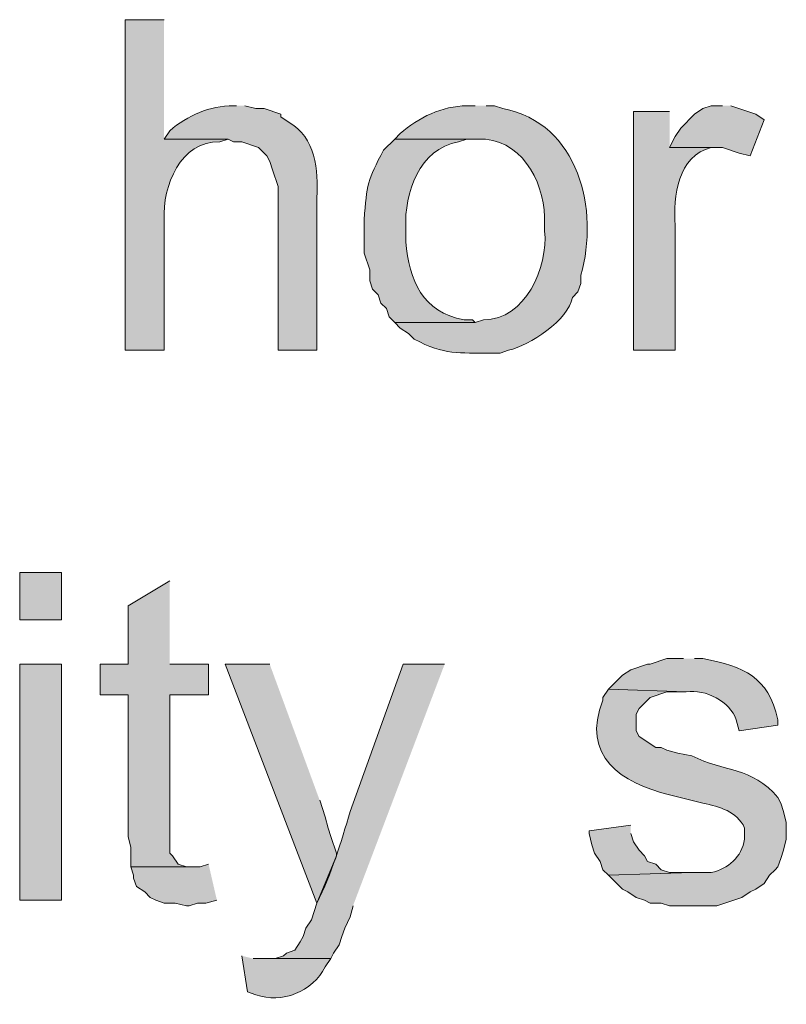
# Model space of a CAD drawing. Units: inches. Extents: x 16 to 194, y 78 to 228.
# Drawn here: x 154 to 160, y 106 to 114 of the extents above; entities that cross this region are included whole.
import ezdxf

# ---------------------------------------------------------------- set-up
doc = ezdxf.new("R2010")
doc.units = ezdxf.units.IN
doc.header["$MEASUREMENT"] = 0
doc.layers.add('Layer 1', color=7, linetype='Continuous')

msp = doc.modelspace()

# ---------------------------------------------------------------- hatches: boundary and pattern name
at = {"layer": 'Layer 1', "true_color": 0xffffff}
h = msp.add_hatch(color=7, dxfattribs=at)
edge = h.paths.add_edge_path()
edge.add_spline(control_points=[(154.9612, 113.7991), (154.9612, 113.7991), (154.6648, 113.7991), (154.6648, 113.7991), (154.6648, 113.7991), (154.6648, 111.2802), (154.6648, 111.2802), (154.6648, 111.2802), (154.9612, 111.2802), (154.9612, 111.2802), (154.9612, 111.2802), (154.9612, 112.275), (154.9612, 112.275), (154.9478, 112.5301), (155.0875, 112.8779), (155.3845, 112.8677), (155.3845, 112.8677), (155.448, 112.8889), (155.448, 112.8889), (155.448, 112.8889), (154.9612, 112.8889), (154.9612, 112.8889)], knot_values=[0, 0, 0, 0, 0.352778, 0.352778, 0.352778, 0.705556, 0.705556, 0.705556, 1.058333, 1.058333, 1.058333, 1.411111, 1.411111, 1.411111, 1.763889, 1.763889, 1.763889, 2.116667, 2.116667, 2.116667, 2.469444, 2.469444, 2.469444, 2.469444], degree=3, periodic=0)
edge.add_line((154.9612, 112.8889), (154.9612, 113.7991))
h = msp.add_hatch(color=7, dxfattribs=at)
edge = h.paths.add_edge_path()
edge.add_spline(control_points=[(155.5115, 113.1429), (155.5115, 113.1429), (155.4903, 113.1429), (155.4903, 113.1429), (155.3072, 113.1443), (155.1418, 113.0692), (155.0035, 112.9524), (155.0035, 112.9524), (154.9612, 112.8889), (154.9612, 112.8889), (154.9612, 112.8889), (155.448, 112.8889), (155.448, 112.8889), (155.448, 112.8889), (155.4903, 112.8677), (155.4903, 112.8677), (155.4903, 112.8677), (155.5538, 112.8677), (155.5538, 112.8677), (155.5538, 112.8677), (155.6808, 112.8254), (155.6808, 112.8254), (155.6808, 112.8254), (155.7443, 112.7619), (155.7443, 112.7619), (155.7443, 112.7619), (155.7655, 112.7196), (155.7655, 112.7196), (155.7655, 112.7196), (155.7867, 112.6561), (155.7867, 112.6561), (155.7867, 112.6561), (155.829, 112.529), (155.829, 112.529), (155.829, 112.529), (155.829, 111.2802), (155.829, 111.2802), (155.829, 111.2802), (156.1253, 111.2802), (156.1253, 111.2802), (156.1253, 111.2802), (156.1253, 112.4444), (156.1253, 112.4444), (156.138, 112.6493), (156.1126, 112.9062), (155.9137, 113.0159), (155.9137, 113.0159), (155.8502, 113.0582), (155.8502, 113.0582), (155.8502, 113.0582), (155.8502, 113.0794), (155.8502, 113.0794), (155.8502, 113.0794), (155.7232, 113.1217), (155.7232, 113.1217), (155.7232, 113.1217), (155.6597, 113.1217), (155.6597, 113.1217), (155.6597, 113.1217), (155.575, 113.1429), (155.575, 113.1429)], knot_values=[0, 0, 0, 0, 0.352778, 0.352778, 0.352778, 0.705556, 0.705556, 0.705556, 1.058333, 1.058333, 1.058333, 1.411111, 1.411111, 1.411111, 1.763889, 1.763889, 1.763889, 2.116667, 2.116667, 2.116667, 2.469444, 2.469444, 2.469444, 2.822222, 2.822222, 2.822222, 3.175, 3.175, 3.175, 3.527778, 3.527778, 3.527778, 3.880556, 3.880556, 3.880556, 4.233333, 4.233333, 4.233333, 4.586111, 4.586111, 4.586111, 4.938889, 4.938889, 4.938889, 5.291667, 5.291667, 5.291667, 5.644444, 5.644444, 5.644444, 5.997222, 5.997222, 5.997222, 6.35, 6.35, 6.35, 6.702778, 6.702778, 6.702778, 7.055556, 7.055556, 7.055556, 7.055556], degree=3, periodic=0)
edge.add_line((155.575, 113.1429), (155.5115, 113.1429))
h = msp.add_hatch(color=7, dxfattribs=at)
edge = h.paths.add_edge_path()
edge.add_spline(control_points=[(157.3318, 113.1429), (157.3318, 113.1429), (157.2683, 113.1429), (157.2683, 113.1429), (157.0807, 113.1411), (156.8986, 113.0543), (156.7603, 112.9312), (156.7603, 112.9312), (156.718, 112.8889), (156.718, 112.8889), (156.718, 112.8889), (157.353, 112.8889), (157.353, 112.8889), (157.6701, 112.9016), (157.8518, 112.582), (157.861, 112.2962), (157.861, 112.2962), (157.861, 112.1904), (157.861, 112.1904), (157.8878, 111.912), (157.715, 111.5113), (157.3953, 111.513), (157.3953, 111.513), (157.3318, 111.4919), (157.3318, 111.4919), (157.3318, 111.4919), (156.718, 111.4919), (156.718, 111.4919), (156.718, 111.4919), (156.7603, 111.4495), (156.7603, 111.4495), (156.7603, 111.4495), (156.8238, 111.4072), (156.8238, 111.4072), (156.8238, 111.4072), (156.8662, 111.3649), (156.8662, 111.3649), (157.1036, 111.2418), (157.1978, 111.2601), (157.4588, 111.259), (157.4588, 111.259), (157.5223, 111.259), (157.5223, 111.259), (157.5223, 111.259), (157.5858, 111.2802), (157.5858, 111.2802), (157.7456, 111.3166), (158.043, 111.5116), (158.0727, 111.6824), (158.0727, 111.6824), (158.115, 111.7247), (158.115, 111.7247), (158.115, 111.7247), (158.1362, 111.7882), (158.1362, 111.7882), (158.1362, 111.7882), (158.1362, 111.8517), (158.1362, 111.8517), (158.2797, 112.347), (158.1217, 113.0106), (157.5435, 113.1217), (157.5435, 113.1217), (157.48, 113.1429), (157.48, 113.1429), (157.48, 113.1429), (157.4165, 113.1429), (157.4165, 113.1429)], knot_values=[0, 0, 0, 0, 0.352778, 0.352778, 0.352778, 0.705556, 0.705556, 0.705556, 1.058333, 1.058333, 1.058333, 1.411111, 1.411111, 1.411111, 1.763889, 1.763889, 1.763889, 2.116667, 2.116667, 2.116667, 2.469444, 2.469444, 2.469444, 2.822222, 2.822222, 2.822222, 3.175, 3.175, 3.175, 3.527778, 3.527778, 3.527778, 3.880556, 3.880556, 3.880556, 4.233333, 4.233333, 4.233333, 4.586111, 4.586111, 4.586111, 4.938889, 4.938889, 4.938889, 5.291667, 5.291667, 5.291667, 5.644444, 5.644444, 5.644444, 5.997222, 5.997222, 5.997222, 6.35, 6.35, 6.35, 6.702778, 6.702778, 6.702778, 7.055556, 7.055556, 7.055556, 7.408333, 7.408333, 7.408333, 7.761111, 7.761111, 7.761111, 7.761111], degree=3, periodic=0)
edge.add_line((157.4165, 113.1429), (157.3318, 113.1429))
h = msp.add_hatch(color=7, dxfattribs=at)
edge = h.paths.add_edge_path()
edge.add_spline(control_points=[(158.8135, 113.1006), (158.8135, 113.1006), (158.5383, 113.1006), (158.5383, 113.1006), (158.5383, 113.1006), (158.5383, 111.2802), (158.5383, 111.2802), (158.5383, 111.2802), (158.8558, 111.2802), (158.8558, 111.2802), (158.8558, 111.2802), (158.8558, 112.2327), (158.8558, 112.2327), (158.8399, 112.4507), (158.8752, 112.7629), (159.131, 112.8254), (159.131, 112.8254), (159.1945, 112.8254), (159.1945, 112.8254), (159.1945, 112.8254), (158.8135, 112.8254), (158.8135, 112.8254)], knot_values=[0, 0, 0, 0, 0.352778, 0.352778, 0.352778, 0.705556, 0.705556, 0.705556, 1.058333, 1.058333, 1.058333, 1.411111, 1.411111, 1.411111, 1.763889, 1.763889, 1.763889, 2.116667, 2.116667, 2.116667, 2.469444, 2.469444, 2.469444, 2.469444], degree=3, periodic=0)
edge.add_line((158.8135, 112.8254), (158.8135, 113.1006))
for points in [[(159.2157, 113.1429), (159.131, 113.1429), (159.0675, 113.1217), (159.004, 113.0794), (158.8982, 112.9736), (158.8558, 112.9101), (158.8135, 112.8254), (159.2157, 112.8254), (159.3427, 112.783), (159.4273, 112.7619), (159.5332, 113.037), (159.4697, 113.0794), (159.2792, 113.1429)], [(155.0035, 109.5234), (154.686, 109.3329), (154.686, 108.8884), (154.4743, 108.8884), (154.4743, 108.6555), (154.686, 108.6555), (154.686, 107.576), (154.7072, 107.4914), (154.7072, 107.3432), (155.1728, 107.3432), (155.1305, 107.3432), (155.067, 107.3644), (155.0247, 107.4279), (155.0035, 107.4491), (155.0035, 108.6555), (155.2998, 108.6555), (155.2998, 108.8884), (155.0035, 108.8884)], [(155.7655, 108.8884), (155.4268, 108.8884), (156.1253, 107.0681), (156.2735, 107.4279), (156.2735, 107.4491), (156.2312, 107.5761), (156.21, 107.6396), (156.1888, 107.7242), (156.1465, 107.8512)], [(158.5172, 107.6607), (158.1997, 107.6184), (158.1997, 107.5972), (158.2208, 107.5125), (158.242, 107.4491), (158.2843, 107.3855), (158.3055, 107.322), (158.3478, 107.2797), (158.9828, 107.3009), (158.8135, 107.3009), (158.75, 107.322), (158.7077, 107.3644), (158.6442, 107.3855), (158.623, 107.4279), (158.5807, 107.4702), (158.5383, 107.5337), (158.5172, 107.5972)], [(155.2998, 107.3644), (155.2363, 107.3432), (154.7072, 107.3432), (154.7283, 107.2797), (154.7283, 107.2585), (154.7495, 107.1951), (154.813, 107.1527), (154.8553, 107.1104), (154.8977, 107.0892), (154.9612, 107.068), (155.0458, 107.068), (155.1305, 107.0469), (155.1517, 107.0469), (155.2152, 107.068), (155.2787, 107.068), (155.3633, 107.0892)]]:
    msp.add_hatch(color=7, dxfattribs=at).paths.add_polyline_path(points)
h = msp.add_hatch(color=7, dxfattribs=at)
edge = h.paths.add_edge_path()
edge.add_spline(control_points=[(156.718, 112.8889), (156.718, 112.8889), (156.6333, 112.8042), (156.6333, 112.8042), (156.5113, 112.5774), (156.506, 112.5442), (156.4852, 112.275), (156.4852, 112.275), (156.4852, 112.021), (156.4852, 112.021), (156.4852, 112.021), (156.5275, 111.8941), (156.5275, 111.8941), (156.5275, 111.8941), (156.5275, 111.8094), (156.5275, 111.8094), (156.5275, 111.8094), (156.5487, 111.7459), (156.5487, 111.7459), (156.5487, 111.7459), (156.591, 111.7035), (156.591, 111.7035), (156.591, 111.7035), (156.6122, 111.6401), (156.6122, 111.6401), (156.6122, 111.6401), (156.6545, 111.5977), (156.6545, 111.5977), (156.6545, 111.5977), (156.6757, 111.5342), (156.6757, 111.5342), (156.6757, 111.5342), (156.718, 111.4919), (156.718, 111.4919), (156.718, 111.4919), (157.3318, 111.4919), (157.3318, 111.4919), (157.3318, 111.4919), (157.3107, 111.513), (157.3107, 111.513), (157.3107, 111.513), (157.2472, 111.513), (157.2472, 111.513), (156.9268, 111.5667), (156.8319, 111.8164), (156.8027, 112.1057), (156.8027, 112.1057), (156.8027, 112.2116), (156.8027, 112.2116), (156.791, 112.4775), (156.9025, 112.8162), (157.2048, 112.8677), (157.2048, 112.8677), (157.2683, 112.8889), (157.2683, 112.8889), (157.2683, 112.8889), (157.3318, 112.8889), (157.3318, 112.8889)], knot_values=[0, 0, 0, 0, 0.352778, 0.352778, 0.352778, 0.705556, 0.705556, 0.705556, 1.058333, 1.058333, 1.058333, 1.411111, 1.411111, 1.411111, 1.763889, 1.763889, 1.763889, 2.116667, 2.116667, 2.116667, 2.469444, 2.469444, 2.469444, 2.822222, 2.822222, 2.822222, 3.175, 3.175, 3.175, 3.527778, 3.527778, 3.527778, 3.880556, 3.880556, 3.880556, 4.233333, 4.233333, 4.233333, 4.586111, 4.586111, 4.586111, 4.938889, 4.938889, 4.938889, 5.291667, 5.291667, 5.291667, 5.644444, 5.644444, 5.644444, 5.997222, 5.997222, 5.997222, 6.35, 6.35, 6.35, 6.702778, 6.702778, 6.702778, 6.702778], degree=3, periodic=0)
edge.add_line((157.3318, 112.8889), (156.718, 112.8889))
h = msp.add_hatch(color=7, dxfattribs=at)
h.dxf.hatch_style = 2
h.paths.add_polyline_path([(153.8605, 109.2271), (154.178, 109.2271), (154.178, 109.5869), (153.8605, 109.5869)])
h = msp.add_hatch(color=7, dxfattribs=at)
h.dxf.hatch_style = 2
h.paths.add_polyline_path([(153.8605, 107.0892), (154.178, 107.0892), (154.178, 108.8884), (153.8605, 108.8884)])
h = msp.add_hatch(color=7, dxfattribs=at)
edge = h.paths.add_edge_path()
edge.add_spline(control_points=[(157.099, 108.8884), (157.099, 108.8884), (156.7815, 108.8884), (156.7815, 108.8884), (156.7815, 108.8884), (156.4005, 107.8301), (156.4005, 107.8301), (156.4005, 107.8301), (156.3793, 107.7665), (156.3793, 107.7665), (156.3088, 107.5253), (156.2389, 107.2977), (156.1253, 107.0681), (156.1253, 107.0681), (156.083, 106.941), (156.083, 106.941), (156.083, 106.941), (156.0407, 106.8776), (156.0407, 106.8776), (156.0407, 106.8776), (156.0195, 106.8141), (156.0195, 106.8141), (156.0195, 106.8141), (155.9983, 106.7717), (155.9983, 106.7717), (155.9983, 106.7717), (155.956, 106.7082), (155.956, 106.7082), (155.956, 106.7082), (155.8925, 106.687), (155.8925, 106.687), (155.8925, 106.687), (155.8713, 106.6659), (155.8713, 106.6659), (155.8713, 106.6659), (155.8078, 106.6447), (155.8078, 106.6447), (155.8078, 106.6447), (155.7443, 106.6447), (155.7443, 106.6447), (155.7443, 106.6447), (156.2312, 106.6447), (156.2312, 106.6447), (156.2312, 106.6447), (156.2523, 106.687), (156.2523, 106.687), (156.2523, 106.687), (156.2947, 106.7505), (156.2947, 106.7505), (156.2947, 106.7505), (156.3158, 106.8141), (156.3158, 106.8141), (156.3158, 106.8141), (156.337, 106.8776), (156.337, 106.8776), (156.337, 106.8776), (156.3793, 106.9622), (156.3793, 106.9622), (156.3793, 106.9622), (156.4005, 107.0469), (156.4005, 107.0469)], knot_values=[0, 0, 0, 0, 0.352778, 0.352778, 0.352778, 0.705556, 0.705556, 0.705556, 1.058333, 1.058333, 1.058333, 1.411111, 1.411111, 1.411111, 1.763889, 1.763889, 1.763889, 2.116667, 2.116667, 2.116667, 2.469444, 2.469444, 2.469444, 2.822222, 2.822222, 2.822222, 3.175, 3.175, 3.175, 3.527778, 3.527778, 3.527778, 3.880556, 3.880556, 3.880556, 4.233333, 4.233333, 4.233333, 4.586111, 4.586111, 4.586111, 4.938889, 4.938889, 4.938889, 5.291667, 5.291667, 5.291667, 5.644444, 5.644444, 5.644444, 5.997222, 5.997222, 5.997222, 6.35, 6.35, 6.35, 6.702778, 6.702778, 6.702778, 7.055556, 7.055556, 7.055556, 7.055556], degree=3, periodic=0)
edge.add_line((156.4005, 107.0469), (157.099, 108.8884))
h = msp.add_hatch(color=7, dxfattribs=at)
edge = h.paths.add_edge_path()
edge.add_spline(control_points=[(158.9193, 108.9307), (158.9193, 108.9307), (158.7923, 108.9307), (158.7923, 108.9307), (158.7923, 108.9307), (158.6653, 108.8884), (158.6653, 108.8884), (158.6653, 108.8884), (158.6442, 108.8884), (158.6442, 108.8884), (158.6442, 108.8884), (158.5172, 108.846), (158.5172, 108.846), (158.5172, 108.846), (158.4537, 108.8037), (158.4537, 108.8037), (158.4537, 108.8037), (158.3478, 108.6979), (158.3478, 108.6979), (158.3478, 108.6979), (158.9405, 108.6767), (158.9405, 108.6767), (159.0901, 108.6996), (159.27, 108.6055), (159.3215, 108.4651), (159.3215, 108.4651), (159.3427, 108.3804), (159.3427, 108.3804), (159.3427, 108.3804), (159.639, 108.4227), (159.639, 108.4227), (159.639, 108.4227), (159.639, 108.4651), (159.639, 108.4651), (159.561, 108.7956), (159.3829, 108.8693), (159.0675, 108.9307), (159.0675, 108.9307), (159.004, 108.9307), (159.004, 108.9307)], knot_values=[0, 0, 0, 0, 0.352778, 0.352778, 0.352778, 0.705556, 0.705556, 0.705556, 1.058333, 1.058333, 1.058333, 1.411111, 1.411111, 1.411111, 1.763889, 1.763889, 1.763889, 2.116667, 2.116667, 2.116667, 2.469444, 2.469444, 2.469444, 2.822222, 2.822222, 2.822222, 3.175, 3.175, 3.175, 3.527778, 3.527778, 3.527778, 3.880556, 3.880556, 3.880556, 4.233333, 4.233333, 4.233333, 4.586111, 4.586111, 4.586111, 4.586111], degree=3, periodic=0)
edge.add_line((159.004, 108.9307), (158.9193, 108.9307))
h = msp.add_hatch(color=7, dxfattribs=at)
edge = h.paths.add_edge_path()
edge.add_spline(control_points=[(158.3478, 108.6979), (158.3478, 108.6979), (158.3055, 108.6344), (158.3055, 108.6344), (158.3055, 108.6344), (158.3055, 108.6132), (158.3055, 108.6132), (158.134, 108.1906), (158.4438, 107.98), (158.8135, 107.8935), (158.8135, 107.8935), (159.0675, 107.83), (159.0675, 107.83), (159.1955, 107.799), (159.324, 107.7697), (159.385, 107.6396), (159.385, 107.6396), (159.385, 107.5549), (159.385, 107.5549), (159.3635, 107.4194), (159.259, 107.3266), (159.131, 107.3009), (159.131, 107.3009), (158.9828, 107.3009), (158.9828, 107.3009), (158.9828, 107.3009), (158.3478, 107.2797), (158.3478, 107.2797), (158.3478, 107.2797), (158.4537, 107.1739), (158.4537, 107.1739), (158.4537, 107.1739), (158.496, 107.1527), (158.496, 107.1527), (158.496, 107.1527), (158.5595, 107.1104), (158.5595, 107.1104), (158.5595, 107.1104), (158.623, 107.0892), (158.623, 107.0892), (158.623, 107.0892), (158.6653, 107.068), (158.6653, 107.068), (158.6653, 107.068), (158.75, 107.068), (158.75, 107.068), (158.75, 107.068), (158.8135, 107.0469), (158.8135, 107.0469), (158.8135, 107.0469), (159.1733, 107.0469), (159.1733, 107.0469), (159.1733, 107.0469), (159.3638, 107.1104), (159.3638, 107.1104), (159.3638, 107.1104), (159.4273, 107.1527), (159.4273, 107.1527), (159.4273, 107.1527), (159.4697, 107.1739), (159.4697, 107.1739), (159.4697, 107.1739), (159.5332, 107.2162), (159.5332, 107.2162), (159.5332, 107.2162), (159.5755, 107.2797), (159.5755, 107.2797), (159.5755, 107.2797), (159.6178, 107.322), (159.6178, 107.322), (159.6178, 107.322), (159.639, 107.3432), (159.639, 107.3432), (159.639, 107.3432), (159.6602, 107.4067), (159.6602, 107.4067), (159.6602, 107.4067), (159.6813, 107.4702), (159.6813, 107.4702), (159.6813, 107.4702), (159.7025, 107.5549), (159.7025, 107.5549), (159.7025, 107.5549), (159.7025, 107.6819), (159.7025, 107.6819), (159.7025, 107.6819), (159.6813, 107.7665), (159.6813, 107.7665), (159.6813, 107.7665), (159.6602, 107.83), (159.6602, 107.83), (159.6602, 107.83), (159.639, 107.8724), (159.639, 107.8724), (159.4379, 108.1087), (159.2287, 108.065), (158.9828, 108.1899), (158.9828, 108.1899), (158.877, 108.2111), (158.877, 108.2111), (158.877, 108.2111), (158.7923, 108.2322), (158.7923, 108.2322), (158.7923, 108.2322), (158.75, 108.2534), (158.75, 108.2534), (158.75, 108.2534), (158.7077, 108.2534), (158.7077, 108.2534), (158.7077, 108.2534), (158.5807, 108.338), (158.5807, 108.338), (158.5807, 108.338), (158.5595, 108.3804), (158.5595, 108.3804), (158.5595, 108.3804), (158.5595, 108.5074), (158.5595, 108.5074), (158.5595, 108.5074), (158.5807, 108.5497), (158.5807, 108.5497), (158.5807, 108.5497), (158.6653, 108.6344), (158.6653, 108.6344), (158.6653, 108.6344), (158.7923, 108.6767), (158.7923, 108.6767), (158.7923, 108.6767), (158.9405, 108.6767), (158.9405, 108.6767)], knot_values=[0, 0, 0, 0, 0.352778, 0.352778, 0.352778, 0.705556, 0.705556, 0.705556, 1.058333, 1.058333, 1.058333, 1.411111, 1.411111, 1.411111, 1.763889, 1.763889, 1.763889, 2.116667, 2.116667, 2.116667, 2.469444, 2.469444, 2.469444, 2.822222, 2.822222, 2.822222, 3.175, 3.175, 3.175, 3.527778, 3.527778, 3.527778, 3.880556, 3.880556, 3.880556, 4.233333, 4.233333, 4.233333, 4.586111, 4.586111, 4.586111, 4.938889, 4.938889, 4.938889, 5.291667, 5.291667, 5.291667, 5.644444, 5.644444, 5.644444, 5.997222, 5.997222, 5.997222, 6.35, 6.35, 6.35, 6.702778, 6.702778, 6.702778, 7.055556, 7.055556, 7.055556, 7.408333, 7.408333, 7.408333, 7.761111, 7.761111, 7.761111, 8.113889, 8.113889, 8.113889, 8.466667, 8.466667, 8.466667, 8.819444, 8.819444, 8.819444, 9.172222, 9.172222, 9.172222, 9.525, 9.525, 9.525, 9.877778, 9.877778, 9.877778, 10.230556, 10.230556, 10.230556, 10.583333, 10.583333, 10.583333, 10.936111, 10.936111, 10.936111, 11.288889, 11.288889, 11.288889, 11.641667, 11.641667, 11.641667, 11.994444, 11.994444, 11.994444, 12.347222, 12.347222, 12.347222, 12.7, 12.7, 12.7, 13.052778, 13.052778, 13.052778, 13.405556, 13.405556, 13.405556, 13.758333, 13.758333, 13.758333, 14.111111, 14.111111, 14.111111, 14.463889, 14.463889, 14.463889, 14.816667, 14.816667, 14.816667, 15.169444, 15.169444, 15.169444, 15.169444], degree=3, periodic=0)
edge.add_line((158.9405, 108.6767), (158.3478, 108.6979))
h = msp.add_hatch(color=7, dxfattribs=at)
edge = h.paths.add_edge_path()
edge.add_spline(control_points=[(155.5538, 106.6659), (155.5538, 106.6659), (155.5962, 106.3907), (155.5962, 106.3907), (155.5962, 106.3907), (155.6597, 106.3695), (155.6597, 106.3695), (155.8586, 106.2962), (156.0922, 106.3935), (156.1888, 106.5812), (156.1888, 106.5812), (156.2312, 106.6447), (156.2312, 106.6447), (156.2312, 106.6447), (155.6385, 106.6447), (155.6385, 106.6447)], knot_values=[0, 0, 0, 0, 0.352778, 0.352778, 0.352778, 0.705556, 0.705556, 0.705556, 1.058333, 1.058333, 1.058333, 1.411111, 1.411111, 1.411111, 1.763889, 1.763889, 1.763889, 1.763889], degree=3, periodic=0)
edge.add_line((155.6385, 106.6447), (155.5538, 106.6659))

# ---------------------------------------------------------------- linework, layer by layer
at = {"layer": 'Layer 1', "lineweight": 0}
for points in [[(159.2157, 113.1429), (159.131, 113.1429), (159.0675, 113.1217), (159.004, 113.0794), (158.8982, 112.9736), (158.8558, 112.9101), (158.8135, 112.8254), (159.2157, 112.8254), (159.3427, 112.783), (159.4273, 112.7619), (159.5332, 113.037), (159.4697, 113.0794), (159.2792, 113.1429)], [(153.8605, 109.2271), (154.178, 109.2271), (154.178, 109.5869), (153.8605, 109.5869), (153.8605, 109.2271)], [(155.0035, 109.5234), (154.686, 109.3329), (154.686, 108.8884), (154.4743, 108.8884), (154.4743, 108.6555), (154.686, 108.6555), (154.686, 107.576), (154.7072, 107.4914), (154.7072, 107.3432), (155.1728, 107.3432), (155.1305, 107.3432), (155.067, 107.3644), (155.0247, 107.4279), (155.0035, 107.4491), (155.0035, 108.6555), (155.2998, 108.6555), (155.2998, 108.8884), (155.0035, 108.8884)], [(153.8605, 107.0892), (154.178, 107.0892), (154.178, 108.8884), (153.8605, 108.8884), (153.8605, 107.0892)], [(155.7655, 108.8884), (155.4268, 108.8884), (156.1253, 107.0681), (156.2735, 107.4279), (156.2735, 107.4491), (156.2312, 107.5761), (156.21, 107.6396), (156.1888, 107.7242), (156.1465, 107.8512)], [(158.5172, 107.6607), (158.1997, 107.6184), (158.1997, 107.5972), (158.2208, 107.5125), (158.242, 107.4491), (158.2843, 107.3855), (158.3055, 107.322), (158.3478, 107.2797), (158.9828, 107.3009), (158.8135, 107.3009), (158.75, 107.322), (158.7077, 107.3644), (158.6442, 107.3855), (158.623, 107.4279), (158.5807, 107.4702), (158.5383, 107.5337), (158.5172, 107.5972)], [(155.2998, 107.3644), (155.2363, 107.3432), (154.7072, 107.3432), (154.7283, 107.2797), (154.7283, 107.2585), (154.7495, 107.1951), (154.813, 107.1527), (154.8553, 107.1104), (154.8977, 107.0892), (154.9612, 107.068), (155.0458, 107.068), (155.1305, 107.0469), (155.1517, 107.0469), (155.2152, 107.068), (155.2787, 107.068), (155.3633, 107.0892)]]:
    msp.add_lwpolyline(points, dxfattribs=at)
for points, knots in [([(154.9612, 113.7991), (154.9612, 113.7991), (154.6648, 113.7991), (154.6648, 113.7991), (154.6648, 113.7991), (154.6648, 111.2802), (154.6648, 111.2802), (154.6648, 111.2802), (154.9612, 111.2802), (154.9612, 111.2802), (154.9612, 111.2802), (154.9612, 112.275), (154.9612, 112.275), (154.9478, 112.5301), (155.0875, 112.8779), (155.3845, 112.8677), (155.3845, 112.8677), (155.448, 112.8889), (155.448, 112.8889), (155.448, 112.8889), (154.9612, 112.8889), (154.9612, 112.8889)], [0, 0, 0, 0, 1, 1, 1, 2, 2, 2, 3, 3, 3, 4, 4, 4, 5, 5, 5, 6, 6, 6, 7, 7, 7, 7]), ([(155.5115, 113.1429), (155.5115, 113.1429), (155.4903, 113.1429), (155.4903, 113.1429), (155.3072, 113.1443), (155.1418, 113.0692), (155.0035, 112.9524), (155.0035, 112.9524), (154.9612, 112.8889), (154.9612, 112.8889), (154.9612, 112.8889), (155.448, 112.8889), (155.448, 112.8889), (155.448, 112.8889), (155.4903, 112.8677), (155.4903, 112.8677), (155.4903, 112.8677), (155.5538, 112.8677), (155.5538, 112.8677), (155.5538, 112.8677), (155.6808, 112.8254), (155.6808, 112.8254), (155.6808, 112.8254), (155.7443, 112.7619), (155.7443, 112.7619), (155.7443, 112.7619), (155.7655, 112.7196), (155.7655, 112.7196), (155.7655, 112.7196), (155.7867, 112.6561), (155.7867, 112.6561), (155.7867, 112.6561), (155.829, 112.529), (155.829, 112.529), (155.829, 112.529), (155.829, 111.2802), (155.829, 111.2802), (155.829, 111.2802), (156.1253, 111.2802), (156.1253, 111.2802), (156.1253, 111.2802), (156.1253, 112.4444), (156.1253, 112.4444), (156.138, 112.6493), (156.1126, 112.9062), (155.9137, 113.0159), (155.9137, 113.0159), (155.8502, 113.0582), (155.8502, 113.0582), (155.8502, 113.0582), (155.8502, 113.0794), (155.8502, 113.0794), (155.8502, 113.0794), (155.7232, 113.1217), (155.7232, 113.1217), (155.7232, 113.1217), (155.6597, 113.1217), (155.6597, 113.1217), (155.6597, 113.1217), (155.575, 113.1429), (155.575, 113.1429)], [0, 0, 0, 0, 1, 1, 1, 2, 2, 2, 3, 3, 3, 4, 4, 4, 5, 5, 5, 6, 6, 6, 7, 7, 7, 8, 8, 8, 9, 9, 9, 10, 10, 10, 11, 11, 11, 12, 12, 12, 13, 13, 13, 14, 14, 14, 15, 15, 15, 16, 16, 16, 17, 17, 17, 18, 18, 18, 19, 19, 19, 20, 20, 20, 20]), ([(157.3318, 113.1429), (157.3318, 113.1429), (157.2683, 113.1429), (157.2683, 113.1429), (157.0807, 113.1411), (156.8986, 113.0543), (156.7603, 112.9312), (156.7603, 112.9312), (156.718, 112.8889), (156.718, 112.8889), (156.718, 112.8889), (157.353, 112.8889), (157.353, 112.8889), (157.6701, 112.9016), (157.8518, 112.582), (157.861, 112.2962), (157.861, 112.2962), (157.861, 112.1904), (157.861, 112.1904), (157.8878, 111.912), (157.715, 111.5113), (157.3953, 111.513), (157.3953, 111.513), (157.3318, 111.4919), (157.3318, 111.4919), (157.3318, 111.4919), (156.718, 111.4919), (156.718, 111.4919), (156.718, 111.4919), (156.7603, 111.4495), (156.7603, 111.4495), (156.7603, 111.4495), (156.8238, 111.4072), (156.8238, 111.4072), (156.8238, 111.4072), (156.8662, 111.3649), (156.8662, 111.3649), (157.1036, 111.2418), (157.1978, 111.2601), (157.4588, 111.259), (157.4588, 111.259), (157.5223, 111.259), (157.5223, 111.259), (157.5223, 111.259), (157.5858, 111.2802), (157.5858, 111.2802), (157.7456, 111.3166), (158.043, 111.5116), (158.0727, 111.6824), (158.0727, 111.6824), (158.115, 111.7247), (158.115, 111.7247), (158.115, 111.7247), (158.1362, 111.7882), (158.1362, 111.7882), (158.1362, 111.7882), (158.1362, 111.8517), (158.1362, 111.8517), (158.2797, 112.347), (158.1217, 113.0106), (157.5435, 113.1217), (157.5435, 113.1217), (157.48, 113.1429), (157.48, 113.1429), (157.48, 113.1429), (157.4165, 113.1429), (157.4165, 113.1429)], [0, 0, 0, 0, 1, 1, 1, 2, 2, 2, 3, 3, 3, 4, 4, 4, 5, 5, 5, 6, 6, 6, 7, 7, 7, 8, 8, 8, 9, 9, 9, 10, 10, 10, 11, 11, 11, 12, 12, 12, 13, 13, 13, 14, 14, 14, 15, 15, 15, 16, 16, 16, 17, 17, 17, 18, 18, 18, 19, 19, 19, 20, 20, 20, 21, 21, 21, 22, 22, 22, 22]), ([(158.8135, 113.1006), (158.8135, 113.1006), (158.5383, 113.1006), (158.5383, 113.1006), (158.5383, 113.1006), (158.5383, 111.2802), (158.5383, 111.2802), (158.5383, 111.2802), (158.8558, 111.2802), (158.8558, 111.2802), (158.8558, 111.2802), (158.8558, 112.2327), (158.8558, 112.2327), (158.8399, 112.4507), (158.8752, 112.7629), (159.131, 112.8254), (159.131, 112.8254), (159.1945, 112.8254), (159.1945, 112.8254), (159.1945, 112.8254), (158.8135, 112.8254), (158.8135, 112.8254)], [0, 0, 0, 0, 1, 1, 1, 2, 2, 2, 3, 3, 3, 4, 4, 4, 5, 5, 5, 6, 6, 6, 7, 7, 7, 7]), ([(156.718, 112.8889), (156.718, 112.8889), (156.6333, 112.8042), (156.6333, 112.8042), (156.5113, 112.5774), (156.506, 112.5442), (156.4852, 112.275), (156.4852, 112.275), (156.4852, 112.021), (156.4852, 112.021), (156.4852, 112.021), (156.5275, 111.8941), (156.5275, 111.8941), (156.5275, 111.8941), (156.5275, 111.8094), (156.5275, 111.8094), (156.5275, 111.8094), (156.5487, 111.7459), (156.5487, 111.7459), (156.5487, 111.7459), (156.591, 111.7035), (156.591, 111.7035), (156.591, 111.7035), (156.6122, 111.6401), (156.6122, 111.6401), (156.6122, 111.6401), (156.6545, 111.5977), (156.6545, 111.5977), (156.6545, 111.5977), (156.6757, 111.5342), (156.6757, 111.5342), (156.6757, 111.5342), (156.718, 111.4919), (156.718, 111.4919), (156.718, 111.4919), (157.3318, 111.4919), (157.3318, 111.4919), (157.3318, 111.4919), (157.3107, 111.513), (157.3107, 111.513), (157.3107, 111.513), (157.2472, 111.513), (157.2472, 111.513), (156.9268, 111.5667), (156.8319, 111.8164), (156.8027, 112.1057), (156.8027, 112.1057), (156.8027, 112.2116), (156.8027, 112.2116), (156.791, 112.4775), (156.9025, 112.8162), (157.2048, 112.8677), (157.2048, 112.8677), (157.2683, 112.8889), (157.2683, 112.8889), (157.2683, 112.8889), (157.3318, 112.8889), (157.3318, 112.8889)], [0, 0, 0, 0, 1, 1, 1, 2, 2, 2, 3, 3, 3, 4, 4, 4, 5, 5, 5, 6, 6, 6, 7, 7, 7, 8, 8, 8, 9, 9, 9, 10, 10, 10, 11, 11, 11, 12, 12, 12, 13, 13, 13, 14, 14, 14, 15, 15, 15, 16, 16, 16, 17, 17, 17, 18, 18, 18, 19, 19, 19, 19]), ([(157.099, 108.8884), (157.099, 108.8884), (156.7815, 108.8884), (156.7815, 108.8884), (156.7815, 108.8884), (156.4005, 107.8301), (156.4005, 107.8301), (156.4005, 107.8301), (156.3793, 107.7665), (156.3793, 107.7665), (156.3088, 107.5253), (156.2389, 107.2977), (156.1253, 107.0681), (156.1253, 107.0681), (156.083, 106.941), (156.083, 106.941), (156.083, 106.941), (156.0407, 106.8776), (156.0407, 106.8776), (156.0407, 106.8776), (156.0195, 106.8141), (156.0195, 106.8141), (156.0195, 106.8141), (155.9983, 106.7717), (155.9983, 106.7717), (155.9983, 106.7717), (155.956, 106.7082), (155.956, 106.7082), (155.956, 106.7082), (155.8925, 106.687), (155.8925, 106.687), (155.8925, 106.687), (155.8713, 106.6659), (155.8713, 106.6659), (155.8713, 106.6659), (155.8078, 106.6447), (155.8078, 106.6447), (155.8078, 106.6447), (155.7443, 106.6447), (155.7443, 106.6447), (155.7443, 106.6447), (156.2312, 106.6447), (156.2312, 106.6447), (156.2312, 106.6447), (156.2523, 106.687), (156.2523, 106.687), (156.2523, 106.687), (156.2947, 106.7505), (156.2947, 106.7505), (156.2947, 106.7505), (156.3158, 106.8141), (156.3158, 106.8141), (156.3158, 106.8141), (156.337, 106.8776), (156.337, 106.8776), (156.337, 106.8776), (156.3793, 106.9622), (156.3793, 106.9622), (156.3793, 106.9622), (156.4005, 107.0469), (156.4005, 107.0469)], [0, 0, 0, 0, 1, 1, 1, 2, 2, 2, 3, 3, 3, 4, 4, 4, 5, 5, 5, 6, 6, 6, 7, 7, 7, 8, 8, 8, 9, 9, 9, 10, 10, 10, 11, 11, 11, 12, 12, 12, 13, 13, 13, 14, 14, 14, 15, 15, 15, 16, 16, 16, 17, 17, 17, 18, 18, 18, 19, 19, 19, 20, 20, 20, 20]), ([(158.9193, 108.9307), (158.9193, 108.9307), (158.7923, 108.9307), (158.7923, 108.9307), (158.7923, 108.9307), (158.6653, 108.8884), (158.6653, 108.8884), (158.6653, 108.8884), (158.6442, 108.8884), (158.6442, 108.8884), (158.6442, 108.8884), (158.5172, 108.846), (158.5172, 108.846), (158.5172, 108.846), (158.4537, 108.8037), (158.4537, 108.8037), (158.4537, 108.8037), (158.3478, 108.6979), (158.3478, 108.6979), (158.3478, 108.6979), (158.9405, 108.6767), (158.9405, 108.6767), (159.0901, 108.6996), (159.27, 108.6055), (159.3215, 108.4651), (159.3215, 108.4651), (159.3427, 108.3804), (159.3427, 108.3804), (159.3427, 108.3804), (159.639, 108.4227), (159.639, 108.4227), (159.639, 108.4227), (159.639, 108.4651), (159.639, 108.4651), (159.561, 108.7956), (159.3829, 108.8693), (159.0675, 108.9307), (159.0675, 108.9307), (159.004, 108.9307), (159.004, 108.9307)], [0, 0, 0, 0, 1, 1, 1, 2, 2, 2, 3, 3, 3, 4, 4, 4, 5, 5, 5, 6, 6, 6, 7, 7, 7, 8, 8, 8, 9, 9, 9, 10, 10, 10, 11, 11, 11, 12, 12, 12, 13, 13, 13, 13]), ([(158.3478, 108.6979), (158.3478, 108.6979), (158.3055, 108.6344), (158.3055, 108.6344), (158.3055, 108.6344), (158.3055, 108.6132), (158.3055, 108.6132), (158.134, 108.1906), (158.4438, 107.98), (158.8135, 107.8935), (158.8135, 107.8935), (159.0675, 107.83), (159.0675, 107.83), (159.1955, 107.799), (159.324, 107.7697), (159.385, 107.6396), (159.385, 107.6396), (159.385, 107.5549), (159.385, 107.5549), (159.3635, 107.4194), (159.259, 107.3266), (159.131, 107.3009), (159.131, 107.3009), (158.9828, 107.3009), (158.9828, 107.3009), (158.9828, 107.3009), (158.3478, 107.2797), (158.3478, 107.2797), (158.3478, 107.2797), (158.4537, 107.1739), (158.4537, 107.1739), (158.4537, 107.1739), (158.496, 107.1527), (158.496, 107.1527), (158.496, 107.1527), (158.5595, 107.1104), (158.5595, 107.1104), (158.5595, 107.1104), (158.623, 107.0892), (158.623, 107.0892), (158.623, 107.0892), (158.6653, 107.068), (158.6653, 107.068), (158.6653, 107.068), (158.75, 107.068), (158.75, 107.068), (158.75, 107.068), (158.8135, 107.0469), (158.8135, 107.0469), (158.8135, 107.0469), (159.1733, 107.0469), (159.1733, 107.0469), (159.1733, 107.0469), (159.3638, 107.1104), (159.3638, 107.1104), (159.3638, 107.1104), (159.4273, 107.1527), (159.4273, 107.1527), (159.4273, 107.1527), (159.4697, 107.1739), (159.4697, 107.1739), (159.4697, 107.1739), (159.5332, 107.2162), (159.5332, 107.2162), (159.5332, 107.2162), (159.5755, 107.2797), (159.5755, 107.2797), (159.5755, 107.2797), (159.6178, 107.322), (159.6178, 107.322), (159.6178, 107.322), (159.639, 107.3432), (159.639, 107.3432), (159.639, 107.3432), (159.6602, 107.4067), (159.6602, 107.4067), (159.6602, 107.4067), (159.6813, 107.4702), (159.6813, 107.4702), (159.6813, 107.4702), (159.7025, 107.5549), (159.7025, 107.5549), (159.7025, 107.5549), (159.7025, 107.6819), (159.7025, 107.6819), (159.7025, 107.6819), (159.6813, 107.7665), (159.6813, 107.7665), (159.6813, 107.7665), (159.6602, 107.83), (159.6602, 107.83), (159.6602, 107.83), (159.639, 107.8724), (159.639, 107.8724), (159.4379, 108.1087), (159.2287, 108.065), (158.9828, 108.1899), (158.9828, 108.1899), (158.877, 108.2111), (158.877, 108.2111), (158.877, 108.2111), (158.7923, 108.2322), (158.7923, 108.2322), (158.7923, 108.2322), (158.75, 108.2534), (158.75, 108.2534), (158.75, 108.2534), (158.7077, 108.2534), (158.7077, 108.2534), (158.7077, 108.2534), (158.5807, 108.338), (158.5807, 108.338), (158.5807, 108.338), (158.5595, 108.3804), (158.5595, 108.3804), (158.5595, 108.3804), (158.5595, 108.5074), (158.5595, 108.5074), (158.5595, 108.5074), (158.5807, 108.5497), (158.5807, 108.5497), (158.5807, 108.5497), (158.6653, 108.6344), (158.6653, 108.6344), (158.6653, 108.6344), (158.7923, 108.6767), (158.7923, 108.6767), (158.7923, 108.6767), (158.9405, 108.6767), (158.9405, 108.6767)], [0, 0, 0, 0, 1, 1, 1, 2, 2, 2, 3, 3, 3, 4, 4, 4, 5, 5, 5, 6, 6, 6, 7, 7, 7, 8, 8, 8, 9, 9, 9, 10, 10, 10, 11, 11, 11, 12, 12, 12, 13, 13, 13, 14, 14, 14, 15, 15, 15, 16, 16, 16, 17, 17, 17, 18, 18, 18, 19, 19, 19, 20, 20, 20, 21, 21, 21, 22, 22, 22, 23, 23, 23, 24, 24, 24, 25, 25, 25, 26, 26, 26, 27, 27, 27, 28, 28, 28, 29, 29, 29, 30, 30, 30, 31, 31, 31, 32, 32, 32, 33, 33, 33, 34, 34, 34, 35, 35, 35, 36, 36, 36, 37, 37, 37, 38, 38, 38, 39, 39, 39, 40, 40, 40, 41, 41, 41, 42, 42, 42, 43, 43, 43, 43]), ([(155.5538, 106.6659), (155.5538, 106.6659), (155.5962, 106.3907), (155.5962, 106.3907), (155.5962, 106.3907), (155.6597, 106.3695), (155.6597, 106.3695), (155.8586, 106.2962), (156.0922, 106.3935), (156.1888, 106.5812), (156.1888, 106.5812), (156.2312, 106.6447), (156.2312, 106.6447), (156.2312, 106.6447), (155.6385, 106.6447), (155.6385, 106.6447)], [0, 0, 0, 0, 1, 1, 1, 2, 2, 2, 3, 3, 3, 4, 4, 4, 5, 5, 5, 5])]:
    msp.add_open_spline(points, degree=3, knots=knots, dxfattribs=at)

doc.saveas('drawing.dxf')
